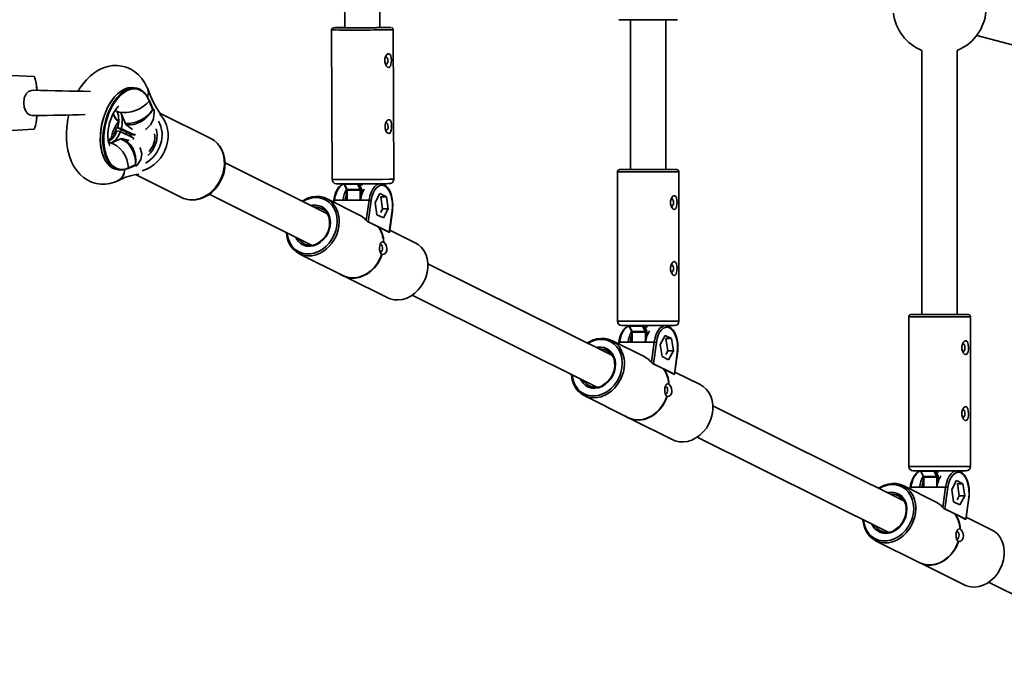
# Model space of a CAD drawing. Units: millimetres. Extents: x -7787 to 5608, y -3372 to 15471.
# Drawn here: x 3154 to 3602, y 2055 to 2354 of the extents above; entities that cross this region are included whole.
import ezdxf

# ---------------------------------------------------------------- set-up
doc = ezdxf.new("R2010")
doc.units = ezdxf.units.MM
doc.layers.add('Toestel 2D', color=7, linetype='Continuous', lineweight=20)

# ---------------------------------------------------------------- blocks, each defined once
blk = doc.blocks.new('SPK-16585')
at = {"layer": 'Toestel 2D', "linetype": 'Continuous', "lineweight": 35}
for p, q in [((3301.03, 2596.54), (3302.02, 2350.38)), ((3318.02, 2350.44), (3317.03, 2596.6)), ((3301.54, 2350.45), (3302.02, 2350.46)), ((3323.02, 2350.5), (3323.01, 2350.51)), ((3453.26, 2354.06), (3426.66, 2354.06)), ((3431.96, 2354.06), (3431.96, 2285.88)), ((3447.96, 2285.88), (3447.96, 2354.06)), ((3296.02, 2349.39), (3296.3, 2281.4)), ((3324.3, 2281.51), (3324.02, 2349.51)), ((3589.33, 2346.89), (3692.55, 2319.23)), ((3564.44, 2340.07), (3564.44, 2219.88)), ((3580.44, 2219.88), (3580.44, 2340.07)), ((3160.6, 2328.19), (3150.7, 2328.69)), ((3162.21, 2321.95), (3161.69, 2325.2)), ((3207.49, 2322.86), (3206.36, 2323.12)), ((3214.68, 2313.32), (3213.14, 2317.07)), ((3214.72, 2313.5), (3213.18, 2317.25)), ((3161.69, 2307.19), (3162.21, 2310.44)), ((3196.72, 2311.32), (3197.02, 2310.58)), ((3200.23, 2311.84), (3198.61, 2312.21)), ((3202.45, 2306.43), (3200.23, 2311.84)), ((3214.71, 2313.25), (3214.68, 2313.32)), ((3214.73, 2313.23), (3214.71, 2313.25)), ((3214.73, 2313.48), (3214.72, 2313.48)), ((3215.18, 2313.14), (3214.73, 2313.48)), ((3214.78, 2313.18), (3214.73, 2313.23)), ((3215.39, 2312.73), (3214.78, 2313.18)), ((3241.13, 2300.01), (3217.98, 2311.54)), ((3205.52, 2304.14), (3202.45, 2306.43)), ((3150.7, 2303.69), (3160.6, 2304.19)), ((3199.98, 2303.2), (3198.37, 2303.57)), ((3200.4, 2304.53), (3198.78, 2304.9)), ((3198.78, 2304.9), (3204.9, 2301.85)), ((3206.1, 2300.15), (3199.98, 2303.2)), ((3200.4, 2304.53), (3206.51, 2301.48)), ((3204.9, 2301.85), (3206.51, 2301.48)), ((3194.92, 2299.62), (3194.44, 2299.4)), ((3195.93, 2297.98), (3194.64, 2298.28)), ((3195.93, 2297.98), (3200.46, 2300.03)), ((3203.38, 2299.18), (3200.42, 2300.01)), ((3200.46, 2300.03), (3203.94, 2299.06)), ((3241.64, 2299.73), (3241.13, 2300.01)), ((3203.57, 2286.37), (3206.71, 2287.79)), ((3203.69, 2286.6), (3206.83, 2288.02)), ((3206.65, 2287.76), (3207.18, 2287.64)), ((3207.18, 2287.64), (3206.69, 2287.78)), ((3206.83, 2288.02), (3206.9, 2288.03)), ((3206.9, 2288.03), (3206.92, 2288.04)), ((3206.92, 2288.04), (3206.98, 2288.03)), ((3206.98, 2288.03), (3207.67, 2287.84)), ((3294.1, 2265.8), (3247.59, 2288.97)), ((3197.91, 2286.07), (3199.04, 2285.81)), ((3206.87, 2283.56), (3227.75, 2273.16)), ((3425.96, 2284.88), (3425.96, 2216.88)), ((3453.96, 2284.88), (3425.96, 2284.88)), ((3426.96, 2285.88), (3452.96, 2285.88)), ((3453.96, 2216.88), (3453.96, 2284.88)), ((3301.71, 2279.09), (3302.79, 2276.89)), ((3307.79, 2279.21), (3301.85, 2279.21)), ((3301.85, 2279.21), (3303.04, 2276.77)), ((3308.98, 2276.77), (3307.79, 2279.21)), ((3310.03, 2278.9), (3308.73, 2278.88)), ((3308.73, 2278.88), (3309.6, 2277.11)), ((3318.84, 2279.43), (3318.81, 2279.4)), ((3240.43, 2274.66), (3286.96, 2251.48)), ((3302.87, 2276.44), (3302.89, 2272.01)), ((3303.04, 2276.77), (3308.98, 2276.77)), ((3309.05, 2276.44), (3303.11, 2276.44)), ((3303.11, 2276.44), (3303.13, 2272.01)), ((3309.06, 2272.89), (3309.05, 2276.44)), ((3309.74, 2276.44), (3309.74, 2275.27)), ((3318.02, 2275.02), (3315.87, 2270.93)), ((3320.98, 2273.55), (3318.02, 2275.02)), ((3227.75, 2273.16), (3228.1, 2272.99)), ((3308.76, 2265.2), (3293.75, 2272.68)), ((3297, 2271.92), (3296.89, 2271.11)), ((3297.33, 2272.01), (3297.19, 2270.96)), ((3301.24, 2272.01), (3297.33, 2272.01)), ((3309.21, 2272.01), (3301.24, 2272.01)), ((3313.11, 2272.01), (3309.21, 2272.01)), ((3311.82, 2262.79), (3313.11, 2272.01)), ((3314.06, 2271.83), (3312.71, 2262.16)), ((3315.87, 2270.93), (3316.67, 2265.36)), ((3318.44, 2273.55), (3318.32, 2273.61)), ((3319.24, 2267.98), (3318.44, 2273.55)), ((3318.44, 2273.55), (3320.98, 2273.55)), ((3321.78, 2267.98), (3320.98, 2273.55)), ((3316.67, 2265.36), (3319.63, 2263.88)), ((3318.35, 2266.28), (3319.24, 2267.98)), ((3319.24, 2267.98), (3321.78, 2267.98)), ((3319.63, 2263.88), (3321.78, 2267.98)), ((3322.24, 2257.41), (3323.59, 2267.08)), ((3322.34, 2257.31), (3323.69, 2266.98)), ((3312.28, 2262.28), (3317.28, 2259.8)), ((3312.71, 2262.16), (3322.24, 2257.41)), ((3317.28, 2259.8), (3317.4, 2259.8)), ((3317.45, 2259.77), (3317.4, 2259.8)), ((3317.52, 2259.68), (3322.32, 2257.28)), ((3334.02, 2252.61), (3322.48, 2258.36)), ((3319.71, 2252.97), (3319.62, 2252.89)), ((3319.76, 2252.94), (3319.68, 2252.86)), ((3319.71, 2252.97), (3319.76, 2252.94)), ((3281.26, 2247.62), (3301.37, 2237.6)), ((3318.85, 2247.37), (3318.91, 2247.29)), ((3318.9, 2247.34), (3318.96, 2247.26)), ((3318.96, 2247.26), (3318.91, 2247.29)), ((3423.71, 2201.23), (3339.78, 2243.04)), ((3301.33, 2237.51), (3301.38, 2237.48)), ((3302.65, 2236.96), (3321.53, 2227.55)), ((3332.64, 2228.72), (3416.58, 2186.91)), ((3425.96, 2216.88), (3451.83, 2216.88)), ((3451.83, 2216.88), (3453.96, 2216.88)), ((3558.44, 2218.88), (3558.44, 2150.88)), ((3586.44, 2218.88), (3558.44, 2218.88)), ((3559.44, 2219.88), (3585.44, 2219.88)), ((3586.44, 2150.88), (3586.44, 2218.88)), ((3450.14, 2214.88), (3427.96, 2214.88)), ((3431.37, 2214.6), (3432.43, 2212.38)), ((3437.44, 2214.71), (3431.51, 2214.71)), ((3431.51, 2214.71), (3432.69, 2212.26)), ((3432.52, 2211.93), (3432.52, 2207.43)), ((3432.52, 2211.93), (3432.75, 2211.93)), ((3432.69, 2212.26), (3438.62, 2212.26)), ((3438.69, 2211.93), (3432.75, 2211.93)), ((3432.75, 2211.93), (3432.75, 2207.43)), ((3438.62, 2212.26), (3437.44, 2214.71)), ((3438.39, 2214.38), (3439.24, 2212.6)), ((3439.68, 2214.38), (3438.39, 2214.38)), ((3439.38, 2211.93), (3438.69, 2211.93)), ((3438.69, 2208.39), (3438.69, 2211.93)), ((3439.38, 2211.93), (3439.38, 2210.75)), ((3451.96, 2214.88), (3450.14, 2214.88)), ((3438.38, 2200.63), (3423.36, 2208.1)), ((3426.62, 2207.35), (3426.5, 2206.54)), ((3426.95, 2207.43), (3426.81, 2206.39)), ((3430.85, 2207.43), (3426.95, 2207.43)), ((3438.82, 2207.43), (3430.85, 2207.43)), ((3442.72, 2207.43), (3438.82, 2207.43)), ((3441.44, 2198.21), (3442.72, 2207.43)), ((3443.68, 2207.25), (3442.32, 2197.58)), ((3447.64, 2210.45), (3445.48, 2206.35)), ((3450.6, 2208.98), (3447.64, 2210.45)), ((3448.05, 2208.98), (3447.95, 2209.03)), ((3448.86, 2203.41), (3448.05, 2208.98)), ((3448.05, 2208.98), (3450.6, 2208.98)), ((3451.4, 2203.41), (3450.6, 2208.98)), ((3445.48, 2206.35), (3446.29, 2200.78)), ((3447.95, 2201.68), (3448.86, 2203.41)), ((3448.86, 2203.41), (3451.4, 2203.41)), ((3449.24, 2199.31), (3451.4, 2203.41)), ((3451.85, 2192.84), (3453.21, 2202.51)), ((3451.95, 2192.74), (3453.31, 2202.41)), ((3446.29, 2200.78), (3449.24, 2199.31)), ((3441.9, 2197.71), (3446.89, 2195.22)), ((3442.32, 2197.58), (3451.85, 2192.84)), ((3446.89, 2195.22), (3447.01, 2195.22)), ((3447.06, 2195.2), (3447.01, 2195.22)), ((3447.13, 2195.1), (3451.94, 2192.71)), ((3463.64, 2188.04), (3452.1, 2193.79)), ((3449.32, 2188.4), (3449.24, 2188.32)), ((3449.37, 2188.37), (3449.29, 2188.29)), ((3449.32, 2188.4), (3449.37, 2188.37)), ((3410.88, 2183.04), (3430.99, 2173.02)), ((3448.47, 2182.79), (3448.53, 2182.71)), ((3448.52, 2182.77), (3448.58, 2182.69)), ((3448.58, 2182.69), (3448.53, 2182.71)), ((3556.19, 2135.23), (3469.39, 2178.47)), ((3430.94, 2172.93), (3430.99, 2172.91)), ((3432.27, 2172.39), (3451.15, 2162.98)), ((3462.26, 2164.15), (3549.06, 2120.91)), ((3558.44, 2150.88), (3584.31, 2150.88)), ((3582.62, 2148.88), (3560.44, 2148.88)), ((3569.92, 2148.71), (3563.99, 2148.71)), ((3563.99, 2148.71), (3565.17, 2146.26)), ((3571.1, 2146.26), (3569.92, 2148.71)), ((3584.44, 2148.88), (3582.62, 2148.88)), ((3584.31, 2150.88), (3586.44, 2150.88)), ((3563.85, 2148.6), (3564.91, 2146.38)), ((3565, 2145.93), (3565, 2141.43)), ((3565, 2145.93), (3565.23, 2145.93)), ((3565.17, 2146.26), (3571.1, 2146.26)), ((3571.17, 2145.93), (3565.23, 2145.93)), ((3565.23, 2145.93), (3565.23, 2141.43)), ((3570.87, 2148.38), (3571.72, 2146.6)), ((3572.16, 2148.38), (3570.87, 2148.38)), ((3571.86, 2145.93), (3571.17, 2145.93)), ((3571.17, 2142.39), (3571.17, 2145.93)), ((3571.86, 2145.93), (3571.86, 2144.75)), ((3580.12, 2144.45), (3577.96, 2140.35)), ((3583.08, 2142.98), (3580.12, 2144.45)), ((3570.86, 2134.63), (3555.84, 2142.1)), ((3559.1, 2141.35), (3558.98, 2140.54)), ((3559.43, 2141.43), (3559.29, 2140.39)), ((3563.33, 2141.43), (3559.43, 2141.43)), ((3571.3, 2141.43), (3563.33, 2141.43)), ((3575.2, 2141.43), (3571.3, 2141.43)), ((3573.91, 2132.21), (3575.2, 2141.43)), ((3576.16, 2141.25), (3574.8, 2131.58)), ((3577.96, 2140.35), (3578.77, 2134.78)), ((3580.53, 2142.98), (3580.43, 2143.03)), ((3581.34, 2137.41), (3580.53, 2142.98)), ((3580.53, 2142.98), (3583.08, 2142.98)), ((3583.88, 2137.41), (3583.08, 2142.98)), ((3580.43, 2135.68), (3581.34, 2137.41)), ((3581.34, 2137.41), (3583.88, 2137.41)), ((3581.72, 2133.31), (3583.88, 2137.41)), ((3584.33, 2126.84), (3585.69, 2136.51)), ((3584.43, 2126.74), (3585.79, 2136.41)), ((3574.38, 2131.71), (3579.37, 2129.22)), ((3574.8, 2131.58), (3584.33, 2126.84)), ((3578.77, 2134.78), (3581.72, 2133.31)), ((3579.37, 2129.22), (3579.49, 2129.22)), ((3579.54, 2129.2), (3579.49, 2129.22)), ((3579.61, 2129.1), (3584.42, 2126.71)), ((3596.11, 2122.04), (3584.58, 2127.79)), ((3581.8, 2122.4), (3581.72, 2122.32)), ((3581.85, 2122.37), (3581.77, 2122.29)), ((3581.8, 2122.4), (3581.85, 2122.37)), ((3543.36, 2117.04), (3563.47, 2107.02)), ((3580.95, 2116.79), (3581.01, 2116.71)), ((3581, 2116.77), (3581.06, 2116.69)), ((3581.06, 2116.69), (3581.01, 2116.71)), ((3563.42, 2106.93), (3563.47, 2106.91)), ((3564.75, 2106.39), (3583.63, 2096.98)), ((3594.74, 2098.15), (3681.54, 2054.91))]:
    blk.add_line(p, q, dxfattribs=at)
at = {"layer": 'Toestel 2D', "linetype": 'Continuous', "lineweight": 35, "flags": 128}
for points in [[(3298.99, 2350.45), (3298.46, 2350.44), (3297.66, 2350.43), (3297.15, 2350.41), (3296.99, 2350.4), (3296.83, 2350.38), (3296.73, 2350.35), (3296.59, 2350.3), (3296.37, 2350.16), (3296.18, 2349.93), (3296.05, 2349.6), (3296.04, 2349.39)], [(3318.02, 2350.52), (3318.85, 2350.52), (3319.58, 2350.51), (3319.96, 2350.5), (3319.99, 2350.49), (3319.65, 2350.47), (3318.97, 2350.46), (3317.96, 2350.44), (3316.66, 2350.43), (3315.13, 2350.42), (3313.41, 2350.4), (3311.57, 2350.39), (3309.67, 2350.38), (3307.79, 2350.38), (3305.98, 2350.38), (3304.32, 2350.37), (3302.87, 2350.38), (3301.68, 2350.38), (3300.78, 2350.39), (3300.23, 2350.4), (3300.02, 2350.41), (3300.02, 2350.41)], [(3322.92, 2337.6), (3322.64, 2338.18), (3322.21, 2338.55), (3321.73, 2338.57), (3321.27, 2338.3), (3320.82, 2337.78), (3320.45, 2337), (3320.22, 2336), (3320.22, 2334.89), (3320.48, 2333.82), (3320.94, 2332.96), (3321.49, 2332.44), (3322.01, 2332.3), (3322.43, 2332.48), (3322.76, 2332.91), (3323.02, 2333.6), (3323.17, 2334.53), (3323.21, 2335.62), (3323.13, 2336.72), (3322.92, 2337.6)], [(3320.47, 2333.82), (3320.73, 2333.75), (3321.07, 2333.89), (3321.37, 2334.26), (3321.56, 2334.81), (3321.62, 2335.46), (3321.55, 2336.11), (3321.36, 2336.66), (3321.06, 2337.03), (3320.72, 2337.15), (3320.47, 2337.08)], [(3212.6, 2322.25), (3212.25, 2323.1), (3211.01, 2325.44), (3209.72, 2327.31), (3208.26, 2328.93), (3206.65, 2330.3), (3204.72, 2331.53), (3202.69, 2332.42), (3200.61, 2332.98), (3198.5, 2333.22), (3196.4, 2333.16), (3194.32, 2332.8), (3192.27, 2332.15), (3190.27, 2331.22), (3188.32, 2330.01), (3186.43, 2328.51), (3184.61, 2326.73), (3182.9, 2324.68), (3181.34, 2322.4), (3180.83, 2321.5)], [(3160.6, 2328.19), (3160.89, 2328), (3161.18, 2327.42), (3161.45, 2326.48), (3161.69, 2325.2), (3161.9, 2323.64), (3162.06, 2321.83)], [(3206.36, 2323.12), (3206.29, 2323.13), (3204.84, 2323.26), (3203.33, 2323.05), (3201.81, 2322.5), (3200.29, 2321.61), (3198.81, 2320.41), (3197.38, 2318.92), (3196.05, 2317.17), (3194.83, 2315.18), (3193.74, 2313), (3192.81, 2310.66), (3192.05, 2308.2), (3191.47, 2305.69), (3191.1, 2303.15), (3190.92, 2300.64), (3190.96, 2298.2), (3191.2, 2295.88), (3191.64, 2293.72), (3192.28, 2291.76), (3193.1, 2290.04), (3194.09, 2288.59), (3195.22, 2287.43), (3196.49, 2286.59), (3197.85, 2286.08), (3197.91, 2286.07)], [(3161, 2310.5), (3159.96, 2310.44), (3158.65, 2310.8), (3157.58, 2311.58), (3156.8, 2312.69), (3156.24, 2314.26), (3156.04, 2316.29), (3156.33, 2318.49), (3157.23, 2320.4), (3158.24, 2321.36), (3159.57, 2321.89), (3160.66, 2321.96)], [(3192.7, 2290.86), (3192, 2292.5), (3191.41, 2294.56), (3191.02, 2296.81), (3190.85, 2299.22), (3190.9, 2301.74), (3191.16, 2304.31), (3191.63, 2306.89), (3192.31, 2309.42), (3193.18, 2311.86), (3194.21, 2314.16), (3195.4, 2316.27), (3196.72, 2318.15), (3198.14, 2319.77), (3199.57, 2321.04)], [(3203.45, 2286.36), (3201.93, 2285.84), (3200.43, 2285.66), (3198.98, 2285.82), (3197.62, 2286.33), (3196.35, 2287.17), (3195.22, 2288.33), (3194.23, 2289.78), (3193.41, 2291.5), (3192.77, 2293.46), (3192.33, 2295.62), (3192.09, 2297.94), (3192.05, 2300.38), (3192.23, 2302.89), (3192.6, 2305.43), (3193.18, 2307.95), (3193.94, 2310.4), (3194.87, 2312.74), (3195.96, 2314.92), (3197.18, 2316.91), (3198.51, 2318.67), (3199.94, 2320.16), (3201.42, 2321.36), (3202.94, 2322.24), (3204.46, 2322.79), (3205.97, 2323.01), (3207.42, 2322.87), (3208.8, 2322.4), (3210.07, 2321.59), (3211.22, 2320.46), (3212.22, 2319.04), (3213.06, 2317.34)], [(3207.95, 2322.43), (3207.36, 2322.56), (3205.87, 2322.63), (3204.34, 2322.34), (3202.79, 2321.69), (3201.25, 2320.7), (3199.76, 2319.39), (3198.34, 2317.77), (3197.02, 2315.89), (3195.84, 2313.78), (3194.8, 2311.49), (3193.93, 2309.05), (3193.26, 2306.52), (3192.78, 2303.94), (3192.52, 2301.37), (3192.48, 2298.86), (3192.65, 2296.45), (3193.04, 2294.2), (3193.63, 2292.15), (3194.42, 2290.33), (3195.38, 2288.8), (3196.51, 2287.56), (3197.78, 2286.66), (3198.99, 2286.15)], [(3212.28, 2318.9), (3212.49, 2319.23), (3212.85, 2321.14), (3212.55, 2322.09)], [(3212.58, 2322.25), (3212.84, 2320.61), (3212.29, 2318.88)], [(3195.14, 2296.82), (3195.15, 2296.81), (3195.04, 2297.04), (3194.84, 2297.54), (3194.63, 2298.32), (3194.44, 2299.37), (3194.33, 2300.64), (3194.33, 2302.12), (3194.45, 2303.74), (3194.71, 2305.44), (3195.11, 2307.15), (3195.62, 2308.81), (3196.24, 2310.35), (3196.91, 2311.7), (3197.59, 2312.82), (3198.23, 2313.67), (3198.75, 2314.24), (3199.11, 2314.55), (3199.24, 2314.64)], [(3213.14, 2317.07), (3211.9, 2315.75), (3210.4, 2314.55), (3208.7, 2313.53), (3206.85, 2312.71), (3204.93, 2312.14), (3203, 2311.83), (3201.14, 2311.79), (3199.42, 2312.03), (3197.9, 2312.53), (3197.52, 2312.72)], [(3162.06, 2310.56), (3161.9, 2308.75), (3161.69, 2307.18), (3161.45, 2305.91), (3161.18, 2304.97), (3160.89, 2304.39), (3160.6, 2304.19)], [(3176.61, 2310.81), (3176.19, 2308.94), (3175.74, 2306.05), (3175.51, 2303.15), (3175.49, 2300.27), (3175.69, 2297.43), (3176.14, 2294.65), (3176.83, 2291.96), (3177.8, 2289.41), (3178.89, 2287.28), (3180.17, 2285.38), (3181.6, 2283.72), (3183.18, 2282.31), (3184.9, 2281.15), (3186.9, 2280.18), (3188.98, 2279.54), (3191.08, 2279.23), (3193.19, 2279.22), (3195.28, 2279.51), (3197.33, 2280.09), (3198.8, 2280.72)], [(3211.45, 2304.18), (3211.71, 2304.28), (3213.85, 2306.34), (3215.11, 2309.02), (3215.43, 2312.16), (3215.39, 2312.73)], [(3214.73, 2313.48), (3214.72, 2313.49), (3214.72, 2313.5)], [(3323.04, 2307.6), (3322.76, 2308.18), (3322.33, 2308.55), (3321.85, 2308.57), (3321.39, 2308.3), (3320.94, 2307.78), (3320.57, 2307), (3320.34, 2306), (3320.34, 2304.89), (3320.6, 2303.82), (3321.06, 2302.96), (3321.61, 2302.44), (3322.13, 2302.3), (3322.55, 2302.48), (3322.88, 2302.91), (3323.14, 2303.6), (3323.29, 2304.53), (3323.34, 2305.62), (3323.25, 2306.72), (3323.04, 2307.6)], [(3320.59, 2303.82), (3320.85, 2303.75), (3321.19, 2303.89), (3321.49, 2304.26), (3321.68, 2304.81), (3321.74, 2305.46), (3321.67, 2306.11), (3321.48, 2306.66), (3321.18, 2307.03), (3320.84, 2307.15), (3320.59, 2307.08)], [(3199.99, 2303.2), (3200.14, 2303.54), (3200.43, 2304.08)], [(3202.92, 2302.83), (3202.74, 2302.5), (3202.48, 2301.96)], [(3204.13, 2302.23), (3205.25, 2300.62), (3205.31, 2300.55)], [(3203.69, 2286.6), (3203.47, 2288.54), (3202.94, 2290.47), (3202.12, 2292.32), (3201.06, 2294.02), (3199.77, 2295.5), (3198.32, 2296.71), (3196.75, 2297.62), (3195.13, 2298.17), (3194.67, 2298.26)], [(3196.29, 2300.06), (3195.34, 2299.8), (3194.72, 2299.49)], [(3246.54, 2283.82), (3247.07, 2286.03), (3247.31, 2288.25), (3247.24, 2290.43), (3246.87, 2292.52), (3246.22, 2294.47), (3245.28, 2296.23), (3244.09, 2297.77), (3242.68, 2299.05), (3241.64, 2299.73)], [(3246.84, 2283.6), (3247.15, 2284.75), (3247.51, 2286.87), (3247.59, 2289), (3247.39, 2291.08), (3246.91, 2293.06), (3246.16, 2294.91), (3245.15, 2296.58), (3243.91, 2298.02), (3242.47, 2299.22), (3241.66, 2299.68)], [(3207.67, 2287.84), (3209.33, 2290.41), (3209.76, 2293.11), (3208.97, 2295.73), (3208.88, 2295.84)], [(3228.1, 2272.99), (3228.66, 2272.76), (3230.49, 2272.25), (3232.41, 2272.08), (3234.37, 2272.25), (3236.34, 2272.76), (3238.26, 2273.59), (3240.1, 2274.72), (3241.8, 2276.14), (3243.32, 2277.79), (3244.64, 2279.66), (3245.72, 2281.68), (3246.54, 2283.82)], [(3228.14, 2273.02), (3228.83, 2272.69), (3230.61, 2272.2), (3232.46, 2272.02), (3234.36, 2272.13), (3236.25, 2272.55), (3238.12, 2273.27), (3239.9, 2274.26), (3241.58, 2275.52), (3243.1, 2277.02), (3244.45, 2278.71), (3245.58, 2280.58), (3246.48, 2282.58), (3246.84, 2283.6)], [(3301.65, 2279.32), (3300.99, 2279.12), (3300.07, 2278.54), (3299.21, 2277.67), (3298.45, 2276.53), (3297.81, 2275.16), (3297.33, 2273.61), (3297, 2271.92)], [(3301.63, 2279.33), (3300.74, 2278.91), (3299.79, 2278.09), (3298.95, 2276.95), (3298.24, 2275.51), (3297.7, 2273.84), (3297.33, 2272.01)], [(3313.11, 2272.01), (3313.47, 2273.84), (3314.02, 2275.51), (3314.72, 2276.95), (3315.57, 2278.09), (3316.51, 2278.91), (3317.52, 2279.36), (3317.82, 2279.42)], [(3323.59, 2267.08), (3323.74, 2268.88), (3323.71, 2270.7), (3323.49, 2272.47), (3323.08, 2274.13), (3322.52, 2275.61), (3321.81, 2276.85), (3320.99, 2277.81), (3320.08, 2278.44), (3319.13, 2278.74), (3318.16, 2278.67), (3317.22, 2278.25), (3316.35, 2277.49), (3315.56, 2276.42), (3314.9, 2275.09), (3314.4, 2273.54), (3314.06, 2271.83)], [(3323.69, 2266.98), (3323.79, 2267.9), (3323.86, 2269.66), (3323.75, 2271.43), (3323.48, 2273.13), (3323.04, 2274.72), (3322.44, 2276.15), (3321.71, 2277.37), (3320.83, 2278.36), (3319.85, 2279.05), (3318.8, 2279.4), (3318.3, 2279.41)], [(3320.5, 2279.45), (3321.01, 2279.46), (3321.77, 2279.48), (3322.27, 2279.49), (3322.51, 2279.51), (3322.66, 2279.53), (3322.85, 2279.58), (3323.22, 2279.73), (3323.67, 2280.04), (3324.08, 2280.59), (3324.28, 2281.28), (3324.27, 2281.52)], [(3302.88, 2274.69), (3302.53, 2273.54), (3302.21, 2272.01)], [(3452.81, 2273.01), (3452.53, 2273.6), (3452.1, 2273.98), (3451.63, 2274), (3451.16, 2273.74), (3450.71, 2273.22), (3450.34, 2272.45), (3450.11, 2271.45), (3450.1, 2270.34), (3450.35, 2269.27), (3450.81, 2268.4), (3451.36, 2267.87), (3451.88, 2267.73), (3452.3, 2267.9), (3452.63, 2268.33), (3452.89, 2269.01), (3453.05, 2269.94), (3453.1, 2271.03), (3453.01, 2272.13), (3452.81, 2273.01)], [(3282.64, 2271.51), (3283.21, 2271.87), (3285.06, 2272.8), (3286.98, 2273.41), (3288.92, 2273.67), (3290.82, 2273.58), (3292.63, 2273.15), (3294.3, 2272.38), (3295.81, 2271.29), (3297.09, 2269.91), (3298.13, 2268.28), (3298.9, 2266.44), (3299.37, 2264.43), (3299.51, 2263)], [(3298.42, 2260.33), (3298.57, 2262.44), (3298.4, 2264.5), (3297.92, 2266.45), (3297.15, 2268.22), (3296.11, 2269.79), (3294.82, 2271.09), (3293.32, 2272.1), (3291.66, 2272.79), (3289.87, 2273.14), (3288.01, 2273.14), (3286.12, 2272.79), (3284.26, 2272.1), (3282.91, 2271.37)], [(3286.69, 2269.49), (3287.27, 2269.61), (3288.85, 2269.69), (3290.36, 2269.44), (3291.76, 2268.86), (3292.99, 2267.97), (3294, 2266.8), (3294.78, 2265.4), (3295.27, 2263.81), (3295.47, 2262.1), (3295.37, 2260.33)], [(3297.33, 2272.01), (3297.23, 2272), (3297.14, 2271.99), (3297.07, 2271.98), (3297.02, 2271.95), (3297, 2271.93), (3297, 2271.92)], [(3450.35, 2269.25), (3450.6, 2269.18), (3450.95, 2269.31), (3451.24, 2269.68), (3451.44, 2270.23), (3451.51, 2270.88), (3451.44, 2271.53), (3451.24, 2272.08), (3450.95, 2272.45), (3450.6, 2272.58), (3450.34, 2272.51)], [(3299.51, 2263), (3299.53, 2262.32), (3299.38, 2260.15)], [(3312.28, 2262.28), (3312.04, 2262.54), (3311.82, 2262.79)], [(3292.38, 2248.79), (3290.88, 2247.92), (3288.99, 2247.15), (3287.06, 2246.71), (3285.13, 2246.62), (3283.27, 2246.88), (3281.52, 2247.49), (3279.93, 2248.42), (3278.53, 2249.66), (3277.36, 2251.17), (3276.46, 2252.91), (3275.84, 2254.84), (3275.52, 2256.91), (3275.5, 2257.19)], [(3275.78, 2257.05), (3275.89, 2256.15), (3276.37, 2254.21), (3277.14, 2252.43), (3278.18, 2250.86), (3279.47, 2249.56), (3280.97, 2248.55), (3282.63, 2247.86), (3284.42, 2247.51), (3286.28, 2247.51), (3288.17, 2247.86), (3290.03, 2248.55), (3291.81, 2249.56), (3293.46, 2250.86), (3294.94, 2252.43), (3296.21, 2254.21), (3297.23, 2256.15), (3297.97, 2258.21), (3298.42, 2260.33)], [(3295.37, 2260.33), (3294.97, 2258.55), (3294.29, 2256.84), (3293.36, 2255.25), (3292.19, 2253.85), (3290.85, 2252.69), (3289.37, 2251.79), (3287.81, 2251.21), (3286.23, 2250.96), (3284.68, 2251.04), (3283.22, 2251.46), (3281.9, 2252.2), (3280.77, 2253.24), (3279.87, 2254.53), (3279.55, 2255.17)], [(3322.32, 2257.28), (3322.33, 2257.3), (3322.34, 2257.31), (3322.34, 2257.33), (3322.33, 2257.34), (3322.32, 2257.36), (3322.3, 2257.38), (3322.27, 2257.39), (3322.24, 2257.41)], [(3318.85, 2247.37), (3318.47, 2247.68), (3318.07, 2248.4), (3317.87, 2249.35), (3317.84, 2250.35), (3317.95, 2251.24), (3318.15, 2251.96), (3318.44, 2252.53), (3318.83, 2252.89), (3319.33, 2252.98), (3319.62, 2252.89)], [(3318.06, 2248.47), (3318.4, 2248.43), (3318.74, 2248.65), (3319, 2249.09), (3319.15, 2249.68), (3319.18, 2250.34), (3319.06, 2250.97), (3318.83, 2251.47), (3318.51, 2251.76), (3318.28, 2251.82)], [(3319.68, 2252.86), (3320.1, 2252.55), (3320.63, 2251.83), (3321.02, 2250.88), (3321.16, 2249.88), (3321.07, 2248.99), (3320.79, 2248.27), (3320.37, 2247.7), (3319.83, 2247.34), (3319.22, 2247.25), (3318.9, 2247.34)], [(3321.53, 2227.55), (3322.65, 2227.08), (3324.47, 2226.65), (3326.36, 2226.56), (3328.3, 2226.82), (3330.22, 2227.43), (3332.07, 2228.36), (3333.82, 2229.6), (3335.41, 2231.11), (3336.8, 2232.85), (3337.96, 2234.78), (3338.85, 2236.84), (3339.46, 2238.99), (3339.76, 2241.17), (3339.76, 2243.32), (3339.44, 2245.39), (3338.82, 2247.32), (3337.92, 2249.06), (3336.75, 2250.57), (3335.35, 2251.81), (3334.02, 2252.61)], [(3300.14, 2238.21), (3301.01, 2237.67), (3302.73, 2236.94), (3304.58, 2236.56), (3306.51, 2236.53), (3308.47, 2236.85), (3310.4, 2237.52), (3312.26, 2238.52), (3314, 2239.82), (3315.57, 2241.4), (3316.94, 2243.19), (3318.06, 2245.18), (3318.91, 2247.29)], [(3301.37, 2237.6), (3302.76, 2237.04), (3304.6, 2236.65), (3306.52, 2236.62), (3308.47, 2236.95), (3310.4, 2237.62), (3312.25, 2238.62), (3313.98, 2239.92), (3315.55, 2241.49), (3316.9, 2243.29), (3318.01, 2245.26), (3318.85, 2247.37)], [(3301.38, 2237.48), (3302.79, 2236.92), (3304.63, 2236.53), (3306.56, 2236.5), (3308.52, 2236.82), (3310.45, 2237.5), (3312.31, 2238.49), (3314.05, 2239.8), (3315.63, 2241.37), (3316.99, 2243.17), (3318.11, 2245.15), (3318.96, 2247.26)], [(3452.81, 2243.01), (3452.53, 2243.6), (3452.1, 2243.98), (3451.63, 2244), (3451.16, 2243.74), (3450.71, 2243.22), (3450.34, 2242.45), (3450.11, 2241.45), (3450.1, 2240.34), (3450.35, 2239.27), (3450.81, 2238.4), (3451.36, 2237.87), (3451.88, 2237.73), (3452.3, 2237.9), (3452.63, 2238.33), (3452.89, 2239.01), (3453.05, 2239.94), (3453.1, 2241.03), (3453.01, 2242.13), (3452.81, 2243.01)], [(3450.35, 2239.25), (3450.6, 2239.18), (3450.95, 2239.31), (3451.24, 2239.68), (3451.44, 2240.23), (3451.51, 2240.88), (3451.44, 2241.53), (3451.24, 2242.08), (3450.95, 2242.45), (3450.6, 2242.58), (3450.34, 2242.51)], [(3431.26, 2214.74), (3430.61, 2214.55), (3429.68, 2213.96), (3428.83, 2213.09), (3428.06, 2211.96), (3427.43, 2210.58), (3426.94, 2209.03), (3426.62, 2207.35)], [(3431.25, 2214.76), (3430.35, 2214.34), (3429.41, 2213.52), (3428.57, 2212.37), (3427.86, 2210.94), (3427.31, 2209.27), (3426.95, 2207.43)], [(3442.72, 2207.43), (3443.09, 2209.27), (3443.63, 2210.94), (3444.34, 2212.37), (3445.18, 2213.52), (3446.13, 2214.34), (3447.14, 2214.79), (3447.9, 2214.88)], [(3453.21, 2202.51), (3453.36, 2204.31), (3453.33, 2206.13), (3453.1, 2207.9), (3452.7, 2209.56), (3452.14, 2211.04), (3451.43, 2212.28), (3450.61, 2213.24), (3449.7, 2213.87), (3448.75, 2214.16), (3447.78, 2214.1), (3446.84, 2213.67), (3445.96, 2212.92), (3445.18, 2211.85), (3444.52, 2210.51), (3444.01, 2208.96), (3443.68, 2207.25)], [(3453.31, 2202.41), (3453.41, 2203.32), (3453.48, 2205.09), (3453.37, 2206.85), (3453.09, 2208.55), (3452.65, 2210.14), (3452.06, 2211.57), (3451.32, 2212.8), (3450.45, 2213.78), (3449.46, 2214.48), (3448.41, 2214.83), (3447.91, 2214.84)], [(3412.26, 2206.93), (3412.82, 2207.3), (3414.68, 2208.23), (3416.6, 2208.84), (3418.53, 2209.1), (3420.43, 2209.01), (3422.24, 2208.58), (3423.92, 2207.8), (3425.42, 2206.71), (3426.71, 2205.34), (3427.75, 2203.71), (3428.51, 2201.86), (3428.98, 2199.86), (3429.13, 2198.43)], [(3428.04, 2195.75), (3428.18, 2197.87), (3428.01, 2199.93), (3427.54, 2201.87), (3426.77, 2203.65), (3425.72, 2205.21), (3424.44, 2206.52), (3422.94, 2207.53), (3421.27, 2208.22), (3419.49, 2208.57), (3417.62, 2208.57), (3415.74, 2208.22), (3413.88, 2207.53), (3412.53, 2206.8)], [(3426.95, 2207.43), (3426.84, 2207.43), (3426.75, 2207.42), (3426.68, 2207.4), (3426.64, 2207.38), (3426.62, 2207.35), (3426.62, 2207.35)], [(3432.52, 2210.18), (3432.14, 2208.96), (3431.83, 2207.43)], [(3585.29, 2207.01), (3585.01, 2207.6), (3584.58, 2207.98), (3584.11, 2208), (3583.64, 2207.74), (3583.19, 2207.22), (3582.82, 2206.45), (3582.59, 2205.45), (3582.58, 2204.34), (3582.83, 2203.27), (3583.29, 2202.4), (3583.84, 2201.87), (3584.35, 2201.73), (3584.78, 2201.9), (3585.11, 2202.33), (3585.37, 2203.01), (3585.53, 2203.94), (3585.58, 2205.03), (3585.49, 2206.13), (3585.29, 2207.01)], [(3416.3, 2204.92), (3416.89, 2205.04), (3418.46, 2205.12), (3419.98, 2204.87), (3421.37, 2204.28), (3422.6, 2203.39), (3423.62, 2202.22), (3424.39, 2200.82), (3424.89, 2199.24), (3425.09, 2197.53), (3424.99, 2195.75)], [(3582.83, 2203.25), (3583.08, 2203.18), (3583.43, 2203.31), (3583.72, 2203.68), (3583.92, 2204.23), (3583.99, 2204.88), (3583.92, 2205.53), (3583.72, 2206.08), (3583.43, 2206.45), (3583.08, 2206.58), (3582.82, 2206.51)], [(3429.13, 2198.43), (3429.14, 2197.74), (3428.99, 2195.57)], [(3441.9, 2197.71), (3441.66, 2197.96), (3441.44, 2198.21)], [(3405.4, 2192.48), (3405.51, 2191.58), (3405.99, 2189.63), (3406.76, 2187.85), (3407.8, 2186.29), (3409.09, 2184.99), (3410.58, 2183.98), (3412.25, 2183.29), (3414.04, 2182.94), (3415.9, 2182.94), (3417.79, 2183.29), (3419.65, 2183.98), (3421.42, 2184.99), (3423.08, 2186.29), (3424.56, 2187.85), (3425.83, 2189.63), (3426.85, 2191.58), (3427.59, 2193.64), (3428.04, 2195.75)], [(3424.99, 2195.75), (3424.59, 2193.98), (3423.91, 2192.27), (3422.97, 2190.68), (3421.81, 2189.28), (3420.46, 2188.11), (3418.99, 2187.22), (3417.43, 2186.64), (3415.84, 2186.38), (3414.29, 2186.47), (3412.83, 2186.89), (3411.51, 2187.63), (3410.38, 2188.66), (3409.48, 2189.95), (3409.17, 2190.6)], [(3421.99, 2184.22), (3420.5, 2183.34), (3418.6, 2182.57), (3416.67, 2182.14), (3414.75, 2182.05), (3412.89, 2182.31), (3411.14, 2182.92), (3409.54, 2183.85), (3408.14, 2185.09), (3406.98, 2186.6), (3406.07, 2188.34), (3405.46, 2190.27), (3405.14, 2192.33), (3405.12, 2192.61)], [(3451.94, 2192.71), (3451.95, 2192.72), (3451.95, 2192.74), (3451.95, 2192.75), (3451.95, 2192.77), (3451.93, 2192.79), (3451.91, 2192.8), (3451.89, 2192.82), (3451.85, 2192.84)], [(3448.47, 2182.79), (3448.08, 2183.11), (3447.69, 2183.82), (3447.49, 2184.77), (3447.46, 2185.78), (3447.57, 2186.66), (3447.77, 2187.39), (3448.06, 2187.95), (3448.45, 2188.32), (3448.94, 2188.41), (3449.24, 2188.32)], [(3447.67, 2183.9), (3448.02, 2183.86), (3448.35, 2184.07), (3448.62, 2184.51), (3448.77, 2185.11), (3448.79, 2185.77), (3448.68, 2186.4), (3448.45, 2186.89), (3448.13, 2187.19), (3447.9, 2187.24)], [(3449.29, 2188.29), (3449.71, 2187.97), (3450.25, 2187.26), (3450.63, 2186.31), (3450.78, 2185.31), (3450.68, 2184.42), (3450.41, 2183.69), (3449.99, 2183.13), (3449.45, 2182.76), (3448.84, 2182.68), (3448.52, 2182.77)], [(3451.15, 2162.98), (3452.27, 2162.51), (3454.08, 2162.07), (3455.98, 2161.99), (3457.91, 2162.25), (3459.83, 2162.85), (3461.69, 2163.79), (3463.43, 2165.03), (3465.02, 2166.53), (3466.41, 2168.28), (3467.57, 2170.2), (3468.47, 2172.27), (3469.07, 2174.42), (3469.38, 2176.6), (3469.37, 2178.75), (3469.06, 2180.82), (3468.44, 2182.75), (3467.53, 2184.49), (3466.37, 2186), (3464.97, 2187.23), (3463.64, 2188.04)], [(3429.76, 2173.64), (3430.63, 2173.1), (3432.35, 2172.37), (3434.2, 2171.98), (3436.13, 2171.95), (3438.08, 2172.28), (3440.02, 2172.95), (3441.88, 2173.95), (3443.62, 2175.25), (3445.19, 2176.82), (3446.56, 2178.62), (3447.68, 2180.6), (3448.53, 2182.71)], [(3430.99, 2173.02), (3432.38, 2172.46), (3434.22, 2172.08), (3436.14, 2172.05), (3438.09, 2172.37), (3440.02, 2173.04), (3441.87, 2174.04), (3443.6, 2175.35), (3445.16, 2176.92), (3446.52, 2178.71), (3447.63, 2180.69), (3448.47, 2182.79)], [(3430.99, 2172.91), (3432.4, 2172.34), (3434.25, 2171.96), (3436.18, 2171.93), (3438.13, 2172.25), (3440.07, 2172.92), (3441.93, 2173.92), (3443.67, 2175.22), (3445.24, 2176.8), (3446.61, 2178.6), (3447.73, 2180.58), (3448.58, 2182.69)], [(3585.29, 2177.01), (3585.01, 2177.6), (3584.58, 2177.98), (3584.11, 2178), (3583.64, 2177.74), (3583.19, 2177.22), (3582.82, 2176.45), (3582.59, 2175.45), (3582.58, 2174.34), (3582.83, 2173.27), (3583.29, 2172.4), (3583.84, 2171.87), (3584.35, 2171.73), (3584.78, 2171.9), (3585.11, 2172.33), (3585.37, 2173.01), (3585.53, 2173.94), (3585.58, 2175.03), (3585.49, 2176.13), (3585.29, 2177.01)], [(3582.83, 2173.25), (3583.08, 2173.18), (3583.43, 2173.31), (3583.72, 2173.68), (3583.92, 2174.23), (3583.99, 2174.88), (3583.92, 2175.53), (3583.72, 2176.08), (3583.43, 2176.45), (3583.08, 2176.58), (3582.82, 2176.51)], [(3563.74, 2148.74), (3563.09, 2148.55), (3562.16, 2147.96), (3561.31, 2147.09), (3560.54, 2145.96), (3559.91, 2144.58), (3559.42, 2143.03), (3559.1, 2141.35)], [(3563.73, 2148.76), (3562.83, 2148.34), (3561.89, 2147.52), (3561.05, 2146.37), (3560.34, 2144.94), (3559.79, 2143.27), (3559.43, 2141.43)], [(3575.2, 2141.43), (3575.57, 2143.27), (3576.11, 2144.94), (3576.82, 2146.37), (3577.66, 2147.52), (3578.61, 2148.34), (3579.62, 2148.79), (3580.38, 2148.88)], [(3585.79, 2136.41), (3585.89, 2137.32), (3585.96, 2139.09), (3585.85, 2140.85), (3585.57, 2142.55), (3585.13, 2144.14), (3584.54, 2145.57), (3583.8, 2146.8), (3582.93, 2147.78), (3581.94, 2148.48), (3580.89, 2148.83), (3580.39, 2148.84)], [(3565, 2144.18), (3564.62, 2142.96), (3564.31, 2141.43)], [(3585.69, 2136.51), (3585.84, 2138.31), (3585.81, 2140.13), (3585.58, 2141.9), (3585.18, 2143.56), (3584.62, 2145.04), (3583.91, 2146.28), (3583.09, 2147.24), (3582.18, 2147.87), (3581.23, 2148.16), (3580.26, 2148.1), (3579.32, 2147.67), (3578.44, 2146.92), (3577.66, 2145.85), (3577, 2144.51), (3576.49, 2142.96), (3576.16, 2141.25)], [(3544.74, 2140.93), (3545.3, 2141.3), (3547.16, 2142.23), (3549.08, 2142.84), (3551.01, 2143.1), (3552.91, 2143.01), (3554.72, 2142.58), (3556.4, 2141.8), (3557.9, 2140.71), (3559.19, 2139.34), (3560.23, 2137.71), (3560.99, 2135.86), (3561.46, 2133.86), (3561.61, 2132.43)], [(3560.52, 2129.75), (3560.66, 2131.87), (3560.49, 2133.93), (3560.02, 2135.87), (3559.25, 2137.65), (3558.2, 2139.21), (3556.92, 2140.52), (3555.42, 2141.53), (3553.75, 2142.22), (3551.97, 2142.57), (3550.1, 2142.57), (3548.22, 2142.22), (3546.36, 2141.53), (3545.01, 2140.8)], [(3559.43, 2141.43), (3559.32, 2141.43), (3559.23, 2141.42), (3559.16, 2141.4), (3559.12, 2141.38), (3559.1, 2141.35), (3559.1, 2141.35)], [(3548.78, 2138.92), (3549.37, 2139.04), (3550.94, 2139.12), (3552.46, 2138.87), (3553.85, 2138.28), (3555.08, 2137.39), (3556.1, 2136.22), (3556.87, 2134.82), (3557.37, 2133.24), (3557.57, 2131.53), (3557.47, 2129.75)], [(3561.61, 2132.43), (3561.62, 2131.74), (3561.47, 2129.57)], [(3574.38, 2131.71), (3574.14, 2131.96), (3573.91, 2132.21)], [(3554.47, 2118.22), (3552.98, 2117.34), (3551.08, 2116.57), (3549.15, 2116.14), (3547.23, 2116.05), (3545.37, 2116.31), (3543.62, 2116.92), (3542.02, 2117.85), (3540.62, 2119.09), (3539.46, 2120.6), (3538.55, 2122.34), (3537.94, 2124.27), (3537.62, 2126.33), (3537.6, 2126.61)], [(3537.88, 2126.48), (3537.99, 2125.58), (3538.47, 2123.63), (3539.24, 2121.85), (3540.28, 2120.29), (3541.57, 2118.99), (3543.06, 2117.98), (3544.73, 2117.29), (3546.52, 2116.94), (3548.38, 2116.94), (3550.27, 2117.29), (3552.12, 2117.98), (3553.9, 2118.99), (3555.56, 2120.29), (3557.04, 2121.85), (3558.3, 2123.63), (3559.33, 2125.58), (3560.07, 2127.64), (3560.52, 2129.75)], [(3557.47, 2129.75), (3557.07, 2127.98), (3556.39, 2126.27), (3555.45, 2124.68), (3554.29, 2123.28), (3552.94, 2122.11), (3551.47, 2121.22), (3549.91, 2120.64), (3548.32, 2120.38), (3546.77, 2120.47), (3545.31, 2120.89), (3543.99, 2121.63), (3542.86, 2122.66), (3541.96, 2123.95), (3541.65, 2124.6)], [(3584.42, 2126.71), (3584.43, 2126.72), (3584.43, 2126.74), (3584.43, 2126.75), (3584.43, 2126.77), (3584.41, 2126.79), (3584.39, 2126.8), (3584.37, 2126.82), (3584.33, 2126.84)], [(3580.95, 2116.79), (3580.56, 2117.11), (3580.17, 2117.82), (3579.97, 2118.77), (3579.94, 2119.78), (3580.05, 2120.66), (3580.25, 2121.39), (3580.54, 2121.95), (3580.93, 2122.32), (3581.42, 2122.41), (3581.72, 2122.32)], [(3581.77, 2122.29), (3582.19, 2121.97), (3582.73, 2121.26), (3583.11, 2120.31), (3583.26, 2119.31), (3583.16, 2118.42), (3582.89, 2117.69), (3582.47, 2117.13), (3581.93, 2116.76), (3581.32, 2116.68), (3581, 2116.77)], [(3583.63, 2096.98), (3584.75, 2096.51), (3586.56, 2096.07), (3588.46, 2095.99), (3590.39, 2096.25), (3592.31, 2096.85), (3594.17, 2097.79), (3595.91, 2099.03), (3597.5, 2100.53), (3598.89, 2102.28), (3600.05, 2104.2), (3600.95, 2106.27), (3601.55, 2108.42), (3601.86, 2110.6), (3601.85, 2112.75), (3601.54, 2114.82), (3600.92, 2116.75), (3600.01, 2118.49), (3598.85, 2120), (3597.45, 2121.23), (3596.11, 2122.04)], [(3580.15, 2117.9), (3580.5, 2117.86), (3580.83, 2118.07), (3581.1, 2118.51), (3581.25, 2119.11), (3581.27, 2119.77), (3581.16, 2120.4), (3580.92, 2120.89), (3580.61, 2121.19), (3580.38, 2121.24)], [(3562.24, 2107.64), (3563.11, 2107.1), (3564.83, 2106.37), (3566.68, 2105.98), (3568.61, 2105.95), (3570.56, 2106.28), (3572.5, 2106.95), (3574.36, 2107.95), (3576.1, 2109.25), (3577.67, 2110.82), (3579.04, 2112.62), (3580.16, 2114.6), (3581.01, 2116.71)], [(3563.47, 2107.02), (3564.86, 2106.46), (3566.7, 2106.08), (3568.62, 2106.05), (3570.57, 2106.37), (3572.5, 2107.04), (3574.35, 2108.04), (3576.08, 2109.35), (3577.64, 2110.92), (3579, 2112.71), (3580.11, 2114.69), (3580.95, 2116.79)], [(3563.47, 2106.91), (3564.88, 2106.34), (3566.73, 2105.96), (3568.66, 2105.93), (3570.61, 2106.25), (3572.55, 2106.92), (3574.41, 2107.92), (3576.15, 2109.22), (3577.72, 2110.8), (3579.09, 2112.6), (3580.21, 2114.58), (3581.06, 2116.69)]]:
    blk.add_lwpolyline(points, dxfattribs=at)
at = {"layer": 'Toestel 2D', "linetype": 'Continuous', "lineweight": 35}
for centre, radius, start, end in [((2516.61, 2615.5), 666.85, 316.44791, 43.55209), ((3572.44, 2359.69), 21.19, 292.1787, 0), ((3572.44, 2359.69), 21.19, 187.1778, 247.8213), ((3306.79, 3154.06), 803.72, 269.30348, 271.15695), ((3298.68, 2325.46), 24.99, 89.2752, 93.8048), ((3307.71, 1705.07), 645.44, 90.50491, 90.7734), ((3301.4, 2327.13), 23.33, 89.669, 93.4024), ((3319.29, 2208.47), 142.08, 88.4992, 90.5129), ((3323.03, 2349.53), 0.975, 359.0487, 80.1682), ((3306.55, 3214.52), 865.19, 269.30306, 271.15739), ((3225.15, 4768.91), 2447.78, 268.49012, 269.09228), ((3205.21, 2314.58), 8.32, 17.4514, 70.7623), ((3251.63, 2335.11), 41.08, 198.1526, 215.2143), ((3213.03, 2317.18), 0.164, 25.4965, 81.2272), ((3213.01, 2317.2), 0.176, 316.3929, 17.7759), ((3052.08, 8387.11), 6077.67, 271.02692, 271.243421), ((3202.47, 2312.48), 5.76, 197.3721, 234.7158), ((3187.2, 2308.29), 12.07, 343.6689, 18.9617), ((3188.81, 2307.92), 12.07, 343.6689, 18.9617), ((3214.55, 2313.45), 0.176, 316.3929, 17.7759), ((3214.55, 2313.38), 0.21, 324.1362, 31.0142), ((3214.55, 2313.3), 0.255, 333.6632, 48.7679), ((3214.54, 2313.35), 0.221, 326.5537, 35.0375), ((3214.82, 2312.7), 0.571, 2.929, 50.6234), ((3207.83, 2301.45), 13.96, 339.634, 43.7386), ((3211.71, 2297.78), 15.99, 141.5008, 172.2252), ((3212.3, 2297.61), 15.7, 147.7821, 168.6695), ((3206.06, 2301.68), 12.92, 340.9772, 28.7805), ((3189.79, 2306.06), 8.94, 300.47, 343.8286), ((3191.4, 2305.69), 8.94, 300.47, 343.8286), ((3171.82, 2311.5), 36.11, 343.8932, 344.9843), ((3205.95, 2300.82), 9.73, 316.6935, 8.0273), ((3205.76, 2301.35), 10.93, 341.9093, 16.5636), ((3172.81, 2311.19), 35.08, 340.5469, 341.6596), ((3204.94, 2301.12), 16.61, 287.424, 344.1628), ((3203.88, 2301.76), 15.03, 300.3197, 343.3924), ((3204.34, 2301.58), 12.35, 311.0648, 342.9281), ((3206.7, 2288.07), 0.29, 270.3086, 351.8617), ((3206.66, 2288.04), 0.262, 280.8846, 358.6692), ((3206.65, 2288.03), 0.252, 284.4666, 0.8538), ((3206.61, 2287.99), 0.227, 298.156, 6.6817), ((3207.24, 2288.21), 0.571, 263.8948, 319.2618), ((3196.69, 2285.59), 5.24, 293.3547, 4.4504), ((3196.16, 2285.78), 5.74, 297.4897, 2.1409), ((3210.3, 2261.06), 22.74, 94.936, 119.9819), ((3200.76, 2292.49), 6.58, 254.3957, 296.4461), ((3203.5, 2286.54), 0.188, 256.1097, 293.749), ((3203.47, 2286.57), 0.227, 298.156, 6.6817), ((3426.96, 2284.88), 1, 90, 180), ((3452.96, 2284.88), 1, 0, 90), ((3307.05, 3286.25), 1004.91, 269.38696, 270.86216), ((3298.29, 2281.37), 1.96, 178.8326, 265.7878), ((3307.24, 3176.95), 897.59, 269.4313, 270.84509), ((3301.27, 2278.88), 0.493, 22.9375, 86.1883), ((3307.56, 2279.13), 0.246, 19.0198, 79.3517), ((3309.2, 2278.92), 0.465, 95.0684, 184.5991), ((3322.45, 2311.14), 29.69, 269.4607, 273.5686), ((3314.57, 2270.39), 13.43, 151.3632, 173.1025), ((3301.79, 2276.46), 1.09, 358.94, 23.3986), ((3303, 2277.03), 0.258, 211.8439, 277.8729), ((3303.04, 2282.31), 5.87, 268.423, 270.7164), ((3302.32, 2276.45), 0.788, 359.2671, 24.3313), ((3321.68, 2270.39), 12.9, 152.763, 173.1623), ((3308.96, 2277.54), 0.767, 271.2948, 326.0296), ((3308.26, 2276.45), 0.788, 359.2671, 24.3313), ((3309.07, 2335.56), 59.12, 269.9814, 270.6491), ((3321.84, 2270.61), 12.71, 149.6648, 173.686), ((3308.16, 2276.46), 1.58, 359.2671, 24.3313), ((3313.13, 2269.48), 2.52, 68.3063, 90.44), ((3288.62, 2262.31), 6.53, 6.2431, 95.0131), ((3304.47, 2256.61), 9.6, 40.0249, 63.4505), ((3323.56, 2266.95), 0.135, 14.7492, 76.8047), ((3286.66, 2261.52), 8.48, 351.3335, 10.7625), ((3312, 2260.55), 1.75, 66.2503, 80.7103), ((3284.94, 2261.4), 10.16, 298.3711, 353.4558), ((3283.08, 2262.36), 16.45, 304.4228, 352.2709), ((3307.34, 2252.57), 12.28, 1.4931, 36.0457), ((3307.33, 2252.59), 12.38, 1.7734, 35.6148), ((3307.38, 2252.56), 12.38, 1.7734, 35.6148), ((3286.46, 2257.95), 6.54, 211.9728, 301.9966), ((3427.96, 2216.88), 2, 180, 270), ((3451.96, 2216.88), 2, 270, 0), ((3559.44, 2218.88), 1, 90, 180), ((3585.44, 2218.88), 1, 0, 90), ((3444.14, 2205.83), 13.38, 151.0448, 173.1236), ((3430.92, 2214.38), 0.5, 24.3761, 90), ((3431.28, 2214.64), 0.244, 18.3441, 81.7959), ((3431.42, 2211.95), 1.1, 358.7546, 23.1175), ((3432.65, 2212.52), 0.257, 211.7233, 278.0262), ((3431.96, 2211.94), 0.792, 359.0642, 24.0256), ((3437.21, 2214.64), 0.244, 18.3441, 81.7959), ((3438.85, 2214.41), 0.467, 95.0878, 184.3131), ((3450.18, 2206.2), 11.75, 150.5741, 174.3826), ((3438.61, 2213.03), 0.772, 271.2441, 325.5756), ((3437.9, 2211.94), 0.792, 359.0642, 24.0256), ((3451.41, 2206.05), 12.66, 149.346, 173.7159), ((3437.79, 2211.95), 1.58, 359.0642, 24.0256), ((3448.75, 2214.5), 0.379, 90.4386, 127.2395), ((3449.01, 2214.38), 0.5, 90, 132.5191), ((3442.74, 2204.91), 2.52, 68.3063, 90.44), ((3418.23, 2197.73), 6.53, 6.2431, 95.0131), ((3453.18, 2202.37), 0.135, 14.7492, 76.8047), ((3416.27, 2196.95), 8.48, 351.3335, 10.7625), ((3434.09, 2192.04), 9.6, 40.0249, 63.4505), ((3414.56, 2196.83), 10.16, 298.3711, 353.4558), ((3412.69, 2197.79), 16.45, 304.4228, 352.2709), ((3441.62, 2195.98), 1.75, 66.2503, 80.7103), ((3436.96, 2188), 12.28, 1.4931, 36.0457), ((3436.95, 2188.01), 12.38, 1.7734, 35.6148), ((3437, 2187.99), 12.38, 1.7734, 35.6148), ((3416.07, 2193.38), 6.54, 211.9728, 301.9966), ((3560.44, 2150.88), 2, 180, 270), ((3563.4, 2148.38), 0.5, 24.3761, 90), ((3563.76, 2148.64), 0.244, 18.3441, 81.7959), ((3569.69, 2148.64), 0.244, 18.3441, 81.7959), ((3571.33, 2148.41), 0.467, 95.0878, 184.3131), ((3581.23, 2148.5), 0.379, 90.4386, 127.2395), ((3581.49, 2148.38), 0.5, 90, 132.5191), ((3584.44, 2150.88), 2, 270, 0), ((3576.62, 2139.83), 13.38, 151.0448, 173.1236), ((3563.9, 2145.95), 1.1, 358.7546, 23.1175), ((3565.13, 2146.52), 0.257, 211.7233, 278.0262), ((3564.44, 2145.94), 0.792, 359.0642, 24.0256), ((3582.66, 2140.2), 11.75, 150.5741, 174.3826), ((3571.08, 2147.03), 0.772, 271.2441, 325.5756), ((3570.38, 2145.94), 0.792, 359.0642, 24.0256), ((3583.89, 2140.05), 12.66, 149.346, 173.7159), ((3570.27, 2145.95), 1.58, 359.0642, 24.0256), ((3575.22, 2138.91), 2.52, 68.3063, 90.44), ((3550.71, 2131.73), 6.53, 6.2431, 95.0131), ((3585.66, 2136.37), 0.135, 14.7492, 76.8047), ((3548.75, 2130.95), 8.48, 351.3335, 10.7625), ((3566.57, 2126.04), 9.6, 40.0249, 63.4505), ((3574.1, 2129.98), 1.75, 66.2503, 80.7103), ((3547.04, 2130.83), 10.16, 298.3711, 353.4558), ((3545.17, 2131.79), 16.45, 304.4228, 352.2709), ((3569.44, 2122), 12.28, 1.4931, 36.0457), ((3569.43, 2122.01), 12.38, 1.7734, 35.6148), ((3569.48, 2121.99), 12.38, 1.7734, 35.6148), ((3548.55, 2127.38), 6.54, 211.9728, 301.9966)]:
    blk.add_arc(centre, radius, start, end, dxfattribs=at)
for centre, major_axis, ratio, start_param, end_param in [((3206.39, 2315.42), (8.91, 5.71), 0.716053, 2.992544, 3.011526), ((3206.39, 2315.42), (8.91, 5.71), 0.716053, 3.011526, 3.466139), ((3206.39, 2315.42), (8.91, 5.71), 0.716053, 3.845465, 5.297006), ((3206.39, 2315.42), (7.95, 7.01), 0.758088, 3.726511, 5.183785), ((3198.41, 2289.67), (-1.92, 10.44), 0.794793, 0.001786, 0.193661), ((3198.41, 2289.67), (-1.92, 10.44), 0.794793, 4.411006, 5.864856), ((3198.41, 2289.67), (0.11, 10.62), 0.81166, 4.566419, 6.055635), ((3302.37, 2278.88), (0.667, -0.276), 0.267352, 2.56737, 3.418371), ((3308.31, 2278.88), (0.667, -0.276), 0.267352, 0.996574, 2.56737), ((3432.03, 2214.38), (0.665, -0.282), 0.272361, 2.571192, 3.420011), ((3437.96, 2214.38), (0.665, -0.282), 0.272361, 1.000396, 2.571192), ((3564.51, 2148.38), (0.665, -0.282), 0.272361, 2.571192, 3.420011), ((3570.44, 2148.38), (0.665, -0.282), 0.272361, 1.000396, 2.571192)]:
    blk.add_ellipse(centre, major_axis=major_axis, ratio=ratio, start_param=start_param, end_param=end_param, dxfattribs=at)

msp = doc.modelspace()

# ---------------------------------------------------------------- block references
msp.add_blockref('SPK-16585', (0, 0))

doc.saveas('drawing.dxf')
